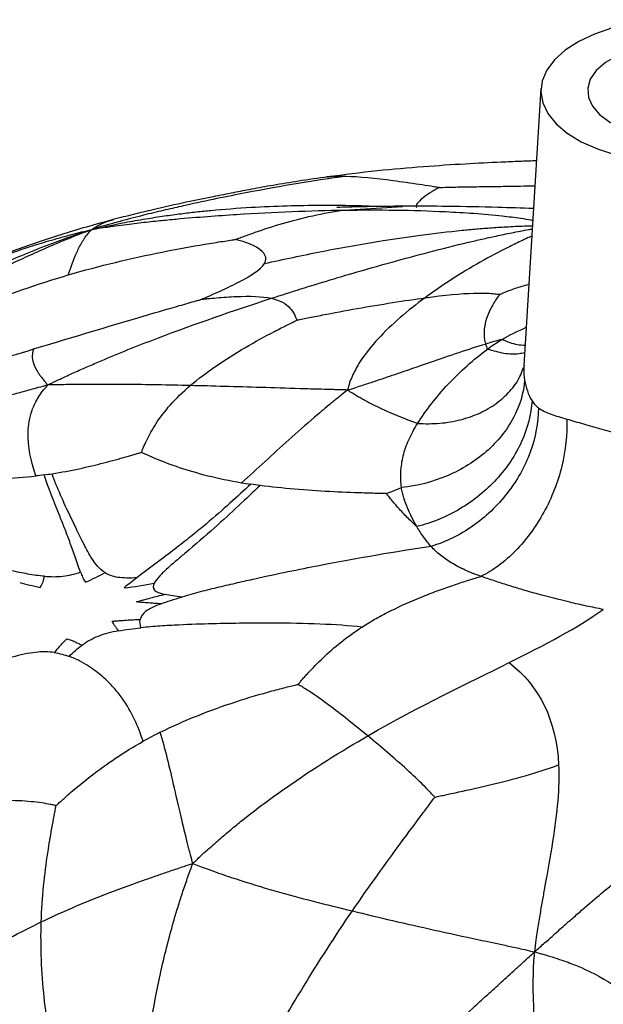
# Paper-space layout '_Trimetrico' of a CAD drawing. Units: millimetres. Extents: x -260 to 262, y -134 to 806.
# Drawn here: x -71 to -8, y 228 to 333 of the extents above; entities that cross this region are included whole.
import ezdxf

# ---------------------------------------------------------------- set-up
doc = ezdxf.new("R2010")
doc.units = ezdxf.units.MM

psp = doc.layouts.new('_Trimetrico')

# ---------------------------------------------------------------- linework, layer by layer
at = {"color": 7, "linetype": 'Continuous', "lineweight": 25}
for p, q in [((-14.99, 325.97), (-16.8, 296.39)), ((-37.81, 316.51), (-37.73, 316.53)), ((-16.91, 296), (-16.84, 296.17))]:
    psp.add_line(p, q, dxfattribs=at)
at = {"color": 8, "linetype": 'Continuous', "lineweight": 25}
psp.add_line((-35.99, 312.99), (-29.77, 313.37), dxfattribs=at)
at = {"color": 7, "linetype": 'Continuous', "lineweight": 25, "flags": 128}
for points in [[(-2.5, 333.34), (-3.04, 333.29), (-5.25, 332.96), (-7.33, 332.46), (-9.24, 331.81), (-10.94, 331.01), (-12.38, 330.09), (-13.52, 329.06), (-14.36, 327.96), (-14.85, 326.81), (-15, 325.63), (-14.79, 324.45), (-14.24, 323.3), (-13.36, 322.21), (-12.16, 321.2), (-10.68, 320.3), (-8.94, 319.52), (-7, 318.89)], [(-2.5, 330.71), (-3.63, 330.52), (-5.33, 330.08), (-6.83, 329.48), (-8.09, 328.75), (-9.06, 327.91), (-9.7, 326.99), (-9.98, 326.02), (-9.91, 325.04), (-9.48, 324.09), (-8.71, 323.19), (-7.62, 322.39), (-6.26, 321.71), (-4.67, 321.17)]]:
    psp.add_lwpolyline(points, dxfattribs=at)
at = {"color": 7, "linetype": 'Continuous', "lineweight": 25}
for points, knots in [([(-15.46, 318.25), (-15.53, 318.25), (-16.12, 318.23), (-17.36, 318.18), (-19.83, 318.08), (-23.25, 317.91), (-27.65, 317.62), (-32.56, 317.2), (-36.04, 316.76), (-37.85, 316.53)], [0, 0, 0, 0, 0.008136, 0.079456, 0.169616, 0.342577, 0.544018, 0.763714, 1, 1, 1, 1]), ([(-35.82, 316.61), (-39.13, 316.16), (-42.6, 315.58), (-47.53, 314.63), (-48.55, 314.43), (-50.68, 313.99), (-51.81, 313.75), (-53.6, 313.35), (-54.21, 313.21), (-55.51, 312.91), (-56.2, 312.75), (-57.64, 312.39), (-58.49, 312.18), (-59.74, 311.85), (-60.16, 311.73), (-61.42, 311.39), (-62.27, 311.16), (-63, 310.91)], [0, 0, 0, 0, 0.5, 0.5, 0.625, 0.625, 0.75, 0.75, 0.8125, 0.8125, 0.875, 0.875, 0.9375, 0.9375, 0.96875, 0.96875, 1, 1, 1, 1]), ([(-37.77, 316.54), (-38.81, 316.39), (-40.74, 316.11), (-43.47, 315.66), (-45.8, 315.24), (-47.93, 314.83), (-50.23, 314.38), (-53.07, 313.79), (-55.89, 313.16), (-58.52, 312.53), (-59.99, 312.16), (-60.73, 311.97)], [0, 0, 0, 0, 0.140506, 0.262946, 0.366557, 0.45201, 0.551378, 0.678194, 0.831488, 0.915172, 1, 1, 1, 1]), ([(-35.82, 316.61), (-34.46, 316.58), (-32.67, 316.4), (-29.85, 316.03), (-28.89, 315.9), (-27.55, 315.69), (-27.13, 315.63), (-26.55, 315.53), (-26.38, 315.5), (-26.13, 315.46), (-26.05, 315.45), (-25.93, 315.43), (-25.89, 315.42), (-25.84, 315.41)], [0, 0, 0, 0, 0.5, 0.5, 0.75, 0.75, 0.875, 0.875, 0.9375, 0.9375, 0.96875, 0.96875, 1, 1, 1, 1]), ([(-25.84, 315.41), (-25.86, 315.4), (-25.87, 315.39), (-25.92, 315.36), (-25.95, 315.35), (-26.04, 315.3), (-26.11, 315.26), (-26.33, 315.13), (-26.49, 315.04), (-26.97, 314.74), (-27.3, 314.52), (-28.12, 313.88), (-28.45, 313.48), (-28.27, 313.26)], [0, 0, 0, 0, 0.03125, 0.03125, 0.0625, 0.0625, 0.125, 0.125, 0.25, 0.25, 0.5, 0.5, 1, 1, 1, 1]), ([(-63, 310.91), (-62.38, 311.04), (-61.67, 311.13), (-60.59, 311.28), (-60.22, 311.34), (-59.1, 311.49), (-58.34, 311.58), (-57.01, 311.73), (-56.37, 311.8), (-55.14, 311.92), (-54.55, 311.98), (-52.82, 312.14), (-51.71, 312.23), (-49.57, 312.39), (-48.53, 312.46), (-43.44, 312.78), (-39.67, 312.94), (-35.99, 312.99)], [0, 0, 0, 0, 0.03125, 0.03125, 0.0625, 0.0625, 0.125, 0.125, 0.1875, 0.1875, 0.25, 0.25, 0.375, 0.375, 0.5, 0.5, 1, 1, 1, 1]), ([(-47.62, 309.85), (-47.57, 309.87), (-47.53, 309.88), (-47.41, 309.93), (-47.34, 309.96), (-47.1, 310.04), (-46.94, 310.11), (-46.38, 310.31), (-45.96, 310.46), (-44.63, 310.93), (-43.64, 311.25), (-40.52, 312.16), (-38.27, 312.68), (-35.99, 312.99)], [0, 0, 0, 0, 0.03125, 0.03125, 0.0625, 0.0625, 0.125, 0.125, 0.25, 0.25, 0.5, 0.5, 1, 1, 1, 1]), ([(-29.84, 313.4), (-30.89, 313.39), (-32.79, 313.37), (-35.05, 313.32), (-36.28, 313.29), (-36.78, 313.27), (-36.8, 313.27), (-36.81, 313.27)], [0, 0, 0, 0, 0.370077, 0.661769, 0.873498, 0.951447, 1, 1, 1, 1]), ([(-15.78, 313.15), (-17.05, 313.19), (-20.18, 313.3), (-24.87, 313.4), (-28.2, 313.4), (-29.83, 313.4)], [0, 0, 0, 0, 0.260381, 0.638443, 1, 1, 1, 1]), ([(-60.71, 311.97), (-61.66, 311.71), (-63.6, 311.18), (-66.41, 310.31), (-68.95, 309.47), (-72.15, 308.36), (-75.77, 307.01), (-78.46, 305.89), (-79.78, 305.34)], [0, 0, 0, 0, 0.119894, 0.243377, 0.373517, 0.5041, 0.757804, 1, 1, 1, 1]), ([(-94.37, 295.22), (-90.69, 297.54), (-86.91, 299.88), (-81.38, 302.92), (-80.24, 303.53), (-77.8, 304.78), (-76.51, 305.42), (-74.42, 306.41), (-73.7, 306.74), (-72.17, 307.43), (-71.35, 307.78), (-69.61, 308.51), (-68.59, 308.92), (-67.05, 309.51), (-66.53, 309.69), (-64.98, 310.27), (-63.93, 310.65), (-63, 310.91)], [0, 0, 0, 0, 0.5, 0.5, 0.625, 0.625, 0.75, 0.75, 0.8125, 0.8125, 0.875, 0.875, 0.9375, 0.9375, 0.96875, 0.96875, 1, 1, 1, 1]), ([(-88.79, 297.73), (-85.91, 299.58), (-82.79, 301.44), (-78.17, 303.94), (-77.21, 304.45), (-75.17, 305.5), (-74.09, 306.05), (-72.35, 306.89), (-71.75, 307.18), (-70.47, 307.78), (-69.79, 308.09), (-68.36, 308.73), (-67.53, 309.1), (-66.27, 309.63), (-65.84, 309.8), (-64.59, 310.31), (-63.75, 310.66), (-63, 310.91)], [0, 0, 0, 0, 0.5, 0.5, 0.625, 0.625, 0.75, 0.75, 0.8125, 0.8125, 0.875, 0.875, 0.9375, 0.9375, 0.96875, 0.96875, 1, 1, 1, 1]), ([(-65.52, 306.05), (-65.26, 306.85), (-64.97, 307.62), (-64.55, 308.57), (-64.46, 308.76), (-64.27, 309.14), (-64.17, 309.33), (-64.01, 309.62), (-63.95, 309.71), (-63.82, 309.91), (-63.76, 310.01), (-63.61, 310.21), (-63.52, 310.33), (-63.39, 310.49), (-63.34, 310.54), (-63.19, 310.71), (-63.09, 310.83), (-63, 310.91)], [0, 0, 0, 0, 0.5, 0.5, 0.625, 0.625, 0.75, 0.75, 0.8125, 0.8125, 0.875, 0.875, 0.9375, 0.9375, 0.96875, 0.96875, 1, 1, 1, 1]), ([(-65.52, 306.05), (-62.18, 307.03), (-58.71, 307.85), (-53.86, 308.83), (-52.31, 309.11), (-50.22, 309.45), (-49.57, 309.56), (-48.69, 309.69), (-48.43, 309.73), (-48.06, 309.79), (-47.94, 309.8), (-47.76, 309.83), (-47.7, 309.84), (-47.62, 309.85)], [0, 0, 0, 0, 0.5, 0.5, 0.75, 0.75, 0.875, 0.875, 0.9375, 0.9375, 0.96875, 0.96875, 1, 1, 1, 1]), ([(-44.53, 307.28), (-44.16, 307.91), (-44.53, 308.48), (-45.59, 309.15), (-46.04, 309.34), (-46.7, 309.58), (-46.92, 309.65), (-47.23, 309.74), (-47.32, 309.77), (-47.46, 309.81), (-47.5, 309.82), (-47.56, 309.84), (-47.59, 309.84), (-47.62, 309.85)], [0, 0, 0, 0, 0.5, 0.5, 0.75, 0.75, 0.875, 0.875, 0.9375, 0.9375, 0.96875, 0.96875, 1, 1, 1, 1]), ([(-51.28, 303.45), (-51.24, 303.47), (-51.21, 303.48), (-51.11, 303.52), (-51.04, 303.55), (-50.85, 303.64), (-50.7, 303.7), (-50.24, 303.9), (-49.89, 304.06), (-48.83, 304.53), (-48.08, 304.88), (-46.02, 305.93), (-44.91, 306.64), (-44.53, 307.28)], [0, 0, 0, 0, 0.03125, 0.03125, 0.0625, 0.0625, 0.125, 0.125, 0.25, 0.25, 0.5, 0.5, 1, 1, 1, 1]), ([(-81.27, 299.99), (-81.21, 300.02), (-81.16, 300.04), (-81.02, 300.11), (-80.92, 300.16), (-80.64, 300.29), (-80.43, 300.39), (-79.74, 300.71), (-79.21, 300.96), (-77.52, 301.71), (-76.22, 302.27), (-72.04, 303.94), (-68.85, 305.07), (-65.52, 306.05)], [0, 0, 0, 0, 0.03125, 0.03125, 0.0625, 0.0625, 0.125, 0.125, 0.25, 0.25, 0.5, 0.5, 1, 1, 1, 1]), ([(-69.21, 298.14), (-65.99, 299.11), (-62.55, 300.15), (-57.67, 301.59), (-56.1, 302.06), (-53.97, 302.68), (-53.3, 302.87), (-52.4, 303.13), (-52.12, 303.21), (-51.74, 303.32), (-51.62, 303.35), (-51.43, 303.4), (-51.36, 303.42), (-51.28, 303.45)], [0, 0, 0, 0, 0.5, 0.5, 0.75, 0.75, 0.875, 0.875, 0.9375, 0.9375, 0.96875, 0.96875, 1, 1, 1, 1]), ([(-67.7, 294.29), (-67.4, 294.44), (-67.07, 294.59), (-66.5, 294.87), (-66.25, 294.99), (-65.51, 295.34), (-65, 295.57), (-64.04, 296), (-63.55, 296.21), (-62.59, 296.63), (-62.12, 296.83), (-59.73, 297.84), (-57.81, 298.6), (-51.96, 300.82), (-47.93, 302.22), (-43.8, 303.56)], [0, 0, 0, 0, 0.03125, 0.03125, 0.0625, 0.0625, 0.125, 0.125, 0.1875, 0.1875, 0.25, 0.25, 0.5, 0.5, 1, 1, 1, 1]), ([(-51.28, 303.45), (-51.25, 303.45), (-51.21, 303.45), (-51.12, 303.47), (-51.07, 303.47), (-50.88, 303.49), (-50.75, 303.51), (-50.32, 303.55), (-50, 303.58), (-48.99, 303.67), (-48.26, 303.72), (-46.12, 303.81), (-44.78, 303.77), (-43.8, 303.56)], [0, 0, 0, 0, 0.03125, 0.03125, 0.0625, 0.0625, 0.125, 0.125, 0.25, 0.25, 0.5, 0.5, 1, 1, 1, 1]), ([(-43.8, 303.56), (-42.82, 303.35), (-42.22, 302.97), (-41.61, 302.29), (-41.46, 302.05), (-41.27, 301.69), (-41.22, 301.58), (-41.14, 301.42), (-41.12, 301.37), (-41.09, 301.3), (-41.08, 301.28), (-41.07, 301.25), (-41.06, 301.24), (-41.06, 301.22)], [0, 0, 0, 0, 0.5, 0.5, 0.75, 0.75, 0.875, 0.875, 0.9375, 0.9375, 0.96875, 0.96875, 1, 1, 1, 1]), ([(-41.06, 301.22), (-40.99, 301.23), (-40.94, 301.25), (-40.79, 301.28), (-40.69, 301.3), (-40.38, 301.36), (-40.16, 301.41), (-39.43, 301.56), (-38.89, 301.66), (-37.17, 302), (-35.9, 302.24), (-32.08, 302.91), (-29.51, 303.32), (-27.37, 303.61)], [0, 0, 0, 0, 0.03125, 0.03125, 0.0625, 0.0625, 0.125, 0.125, 0.25, 0.25, 0.5, 0.5, 1, 1, 1, 1]), ([(-27.37, 303.61), (-29.2, 302.25), (-30.94, 300.8), (-33.11, 298.44), (-33.77, 297.62), (-34.47, 296.54), (-34.6, 296.32), (-34.85, 295.87), (-34.97, 295.63), (-35.19, 295.16), (-35.3, 294.91), (-35.44, 294.52), (-35.48, 294.39), (-35.57, 294.09), (-35.61, 293.92), (-35.65, 293.75)], [0, 0, 0, 0, 0.5, 0.5, 0.75, 0.75, 0.8125, 0.8125, 0.875, 0.875, 0.9375, 0.9375, 0.96875, 0.96875, 1, 1, 1, 1]), ([(-27.37, 303.61), (-25.23, 303.9), (-23.53, 304.07), (-21.53, 304.13), (-20.95, 304.12), (-20.23, 304.08), (-20.01, 304.06), (-19.73, 304.02), (-19.64, 304.01), (-19.53, 304), (-19.49, 303.99), (-19.43, 303.98), (-19.41, 303.98), (-19.39, 303.98)], [0, 0, 0, 0, 0.5, 0.5, 0.75, 0.75, 0.875, 0.875, 0.9375, 0.9375, 0.96875, 0.96875, 1, 1, 1, 1]), ([(-19.39, 303.98), (-19.4, 303.96), (-19.42, 303.94), (-19.45, 303.89), (-19.47, 303.86), (-19.55, 303.76), (-19.6, 303.69), (-19.76, 303.45), (-19.88, 303.27), (-20.23, 302.69), (-20.47, 302.24), (-21.04, 300.81), (-21.21, 299.72), (-20.9, 298.67)], [0, 0, 0, 0, 0.03125, 0.03125, 0.0625, 0.0625, 0.125, 0.125, 0.25, 0.25, 0.5, 0.5, 1, 1, 1, 1]), ([(-52.47, 294.23), (-50.83, 295.62), (-48.75, 297.02), (-45.55, 298.9), (-44.47, 299.49), (-42.98, 300.27), (-42.5, 300.51), (-41.86, 300.83), (-41.66, 300.93), (-41.39, 301.06), (-41.3, 301.1), (-41.16, 301.17), (-41.12, 301.19), (-41.06, 301.22)], [0, 0, 0, 0, 0.5, 0.5, 0.75, 0.75, 0.875, 0.875, 0.9375, 0.9375, 0.96875, 0.96875, 1, 1, 1, 1]), ([(-83.57, 293.73), (-83.52, 293.75), (-83.47, 293.76), (-83.35, 293.8), (-83.28, 293.83), (-83.03, 293.91), (-82.86, 293.96), (-82.27, 294.15), (-81.82, 294.3), (-80.34, 294.77), (-79.2, 295.12), (-75.42, 296.28), (-72.43, 297.17), (-69.21, 298.14)], [0, 0, 0, 0, 0.03125, 0.03125, 0.0625, 0.0625, 0.125, 0.125, 0.25, 0.25, 0.5, 0.5, 1, 1, 1, 1]), ([(-69.21, 298.14), (-69.4, 297.66), (-69.42, 297.19), (-69.13, 296.33), (-68.98, 296.02), (-68.7, 295.58), (-68.64, 295.48), (-68.5, 295.29), (-68.43, 295.19), (-68.26, 294.97), (-68.17, 294.86), (-68.02, 294.67), (-67.97, 294.61), (-67.85, 294.46), (-67.77, 294.37), (-67.7, 294.29)], [0, 0, 0, 0, 0.5, 0.5, 0.75, 0.75, 0.8125, 0.8125, 0.875, 0.875, 0.9375, 0.9375, 0.96875, 0.96875, 1, 1, 1, 1]), ([(-35.65, 293.75), (-35.36, 293.84), (-35.05, 293.94), (-34.51, 294.11), (-34.29, 294.19), (-33.63, 294.4), (-33.2, 294.54), (-32.41, 294.8), (-32.03, 294.93), (-31.3, 295.18), (-30.95, 295.3), (-29.24, 295.88), (-28.03, 296.3), (-24.63, 297.48), (-22.7, 298.14), (-20.9, 298.67)], [0, 0, 0, 0, 0.03125, 0.03125, 0.0625, 0.0625, 0.125, 0.125, 0.1875, 0.1875, 0.25, 0.25, 0.5, 0.5, 1, 1, 1, 1]), ([(-28.17, 290.17), (-27.72, 290.87), (-27.22, 291.58), (-26.13, 292.99), (-25.53, 293.7), (-24.25, 295.06), (-23.57, 295.72), (-22.17, 296.97), (-21.44, 297.57), (-20.69, 298.13)], [0, 0, 0, 0, 0.25, 0.25, 0.5, 0.5, 0.75, 0.75, 1, 1, 1, 1]), ([(-16.8, 296.39), (-16.81, 296.25), (-16.84, 296.01), (-16.85, 296), (-16.86, 295.99)], [0, 0, 0, 0, 0.587035, 1, 1, 1, 1]), ([(-16.72, 294.82), (-16.83, 293.43), (-17.24, 292.04), (-18.64, 289.44), (-19.62, 288.22), (-22.02, 286.13), (-23.44, 285.25), (-26.53, 283.93), (-28.2, 283.5), (-29.89, 283.32)], [0, 0, 0, 0, 0.25, 0.25, 0.5, 0.5, 0.75, 0.75, 1, 1, 1, 1]), ([(-16.72, 294.82), (-16.66, 294.43), (-16.56, 294.03), (-16.3, 293.28), (-16.14, 292.92), (-15.93, 292.61)], [0, 0, 0, 0, 0.5, 0.5, 1, 1, 1, 1]), ([(-67.7, 294.29), (-68.04, 294.2), (-68.4, 294.09), (-69.03, 293.92), (-69.29, 293.85), (-70.07, 293.64), (-70.58, 293.5), (-71.54, 293.24), (-72, 293.12), (-72.9, 292.88), (-73.33, 292.77), (-75.47, 292.21), (-77.03, 291.81), (-81.51, 290.68), (-84.2, 290.03), (-86.69, 289.42)], [0, 0, 0, 0, 0.03125, 0.03125, 0.0625, 0.0625, 0.125, 0.125, 0.1875, 0.1875, 0.25, 0.25, 0.5, 0.5, 1, 1, 1, 1]), ([(-68.98, 284.57), (-69.49, 286.17), (-69.85, 287.7), (-69.78, 290.01), (-69.66, 290.79), (-69.3, 291.79), (-69.22, 291.99), (-69.03, 292.4), (-68.92, 292.61), (-68.66, 293.04), (-68.52, 293.27), (-68.27, 293.61), (-68.18, 293.72), (-67.96, 293.99), (-67.82, 294.15), (-67.7, 294.29)], [0, 0, 0, 0, 0.5, 0.5, 0.75, 0.75, 0.8125, 0.8125, 0.875, 0.875, 0.9375, 0.9375, 0.96875, 0.96875, 1, 1, 1, 1]), ([(-52.47, 294.23), (-54.84, 294.29), (-57.08, 294.33), (-60.61, 294.36), (-61.82, 294.36), (-63.44, 294.35), (-63.77, 294.35), (-64.45, 294.35), (-64.8, 294.34), (-65.52, 294.33), (-65.91, 294.33), (-66.5, 294.31), (-66.7, 294.31), (-67.17, 294.3), (-67.44, 294.3), (-67.7, 294.29)], [0, 0, 0, 0, 0.5, 0.5, 0.75, 0.75, 0.8125, 0.8125, 0.875, 0.875, 0.9375, 0.9375, 0.96875, 0.96875, 1, 1, 1, 1]), ([(-57.67, 287.1), (-57.66, 287.13), (-57.65, 287.16), (-57.62, 287.23), (-57.6, 287.28), (-57.55, 287.42), (-57.5, 287.52), (-57.36, 287.87), (-57.25, 288.12), (-56.86, 288.94), (-56.53, 289.54), (-55.28, 291.45), (-54.1, 292.84), (-52.47, 294.23)], [0, 0, 0, 0, 0.03125, 0.03125, 0.0625, 0.0625, 0.125, 0.125, 0.25, 0.25, 0.5, 0.5, 1, 1, 1, 1]), ([(-35.65, 293.75), (-35.93, 293.76), (-36.22, 293.77), (-36.73, 293.78), (-36.95, 293.79), (-37.6, 293.8), (-38.02, 293.82), (-38.82, 293.84), (-39.22, 293.85), (-39.98, 293.87), (-40.35, 293.88), (-42.19, 293.94), (-43.57, 293.98), (-47.59, 294.1), (-50.09, 294.17), (-52.47, 294.23)], [0, 0, 0, 0, 0.03125, 0.03125, 0.0625, 0.0625, 0.125, 0.125, 0.1875, 0.1875, 0.25, 0.25, 0.5, 0.5, 1, 1, 1, 1]), ([(-35.65, 293.75), (-35.85, 293.59), (-36.07, 293.42), (-36.43, 293.13), (-36.59, 293), (-37.05, 292.63), (-37.35, 292.39), (-37.9, 291.93), (-38.17, 291.7), (-38.68, 291.27), (-38.93, 291.06), (-40.16, 290), (-41.06, 289.21), (-43.66, 286.87), (-45.29, 285.38), (-46.98, 283.84)], [0, 0, 0, 0, 0.03125, 0.03125, 0.0625, 0.0625, 0.125, 0.125, 0.1875, 0.1875, 0.25, 0.25, 0.5, 0.5, 1, 1, 1, 1]), ([(-28.17, 290.17), (-29.52, 290.66), (-30.8, 291.17), (-32.62, 292.02), (-33.22, 292.31), (-33.95, 292.71), (-34.1, 292.79), (-34.39, 292.96), (-34.54, 293.04), (-34.83, 293.22), (-34.98, 293.31), (-35.3, 293.51), (-35.48, 293.64), (-35.65, 293.75)], [0, 0, 0, 0, 0.5, 0.5, 0.75, 0.75, 0.8125, 0.8125, 0.875, 0.875, 0.9375, 0.9375, 1, 1, 1, 1]), ([(-15.93, 292.61), (-16.02, 291.16), (-16.4, 289.67), (-17.7, 286.81), (-18.61, 285.44), (-20.86, 282.99), (-22.18, 281.91), (-25.09, 280.19), (-26.66, 279.55), (-28.25, 279.16)], [0, 0, 0, 0, 0.25, 0.25, 0.5, 0.5, 0.75, 0.75, 1, 1, 1, 1]), ([(-15.24, 291.84), (-15.25, 290.29), (-15.56, 288.68), (-16.7, 285.57), (-17.54, 284.07), (-19.64, 281.37), (-20.9, 280.17), (-23.68, 278.23), (-25.19, 277.5), (-26.73, 277.04)], [0, 0, 0, 0, 0.25, 0.25, 0.5, 0.5, 0.75, 0.75, 1, 1, 1, 1]), ([(-15.93, 292.61), (-15.83, 292.45), (-15.73, 292.31), (-15.49, 292.05), (-15.37, 291.94), (-15.24, 291.84)], [0, 0, 0, 0, 0.5, 0.5, 1, 1, 1, 1]), ([(-15.24, 291.84), (-15.04, 291.7), (-14.83, 291.57), (-14.38, 291.36), (-14.15, 291.26), (-13.39, 290.99), (-12.83, 290.83), (-12.21, 290.65)], [0, 0, 0, 0, 0.25, 0.25, 0.5, 0.5, 1, 1, 1, 1]), ([(-12.21, 290.65), (-12.15, 289.04), (-12.33, 287.32), (-13.17, 283.91), (-13.83, 282.23), (-15.51, 279.14), (-16.54, 277.73), (-18.84, 275.39), (-20.1, 274.46), (-21.38, 273.83)], [0, 0, 0, 0, 0.25, 0.25, 0.5, 0.5, 0.75, 0.75, 1, 1, 1, 1]), ([(-12.21, 290.65), (-11.66, 290.49), (-11.07, 290.31), (-9.82, 289.95), (-9.16, 289.76), (-7.77, 289.37), (-7.05, 289.18), (-5.57, 288.79), (-4.81, 288.6), (-4.04, 288.41)], [0, 0, 0, 0, 0.25, 0.25, 0.5, 0.5, 0.75, 0.75, 1, 1, 1, 1]), ([(-29.89, 283.32), (-29.93, 283.6), (-29.95, 283.88), (-29.97, 284.44), (-29.97, 284.73), (-29.92, 285.57), (-29.84, 286.15), (-29.56, 287.29), (-29.36, 287.86), (-28.98, 288.72), (-28.83, 289.01), (-28.52, 289.59), (-28.35, 289.88), (-28.17, 290.17)], [0, 0, 0, 0, 0.125, 0.125, 0.25, 0.25, 0.5, 0.5, 0.75, 0.75, 0.875, 0.875, 1, 1, 1, 1]), ([(-67.24, 284.81), (-66.24, 284.96), (-65.28, 285.14), (-63.43, 285.54), (-62.54, 285.75), (-60.86, 286.19), (-60.06, 286.41), (-59.17, 286.66), (-59, 286.71), (-58.67, 286.81), (-58.51, 286.85), (-58.22, 286.94), (-58.08, 286.98), (-57.89, 287.04), (-57.84, 287.05), (-57.75, 287.08), (-57.71, 287.09), (-57.67, 287.1)], [0, 0, 0, 0, 0.25, 0.25, 0.5, 0.5, 0.75, 0.75, 0.8125, 0.8125, 0.875, 0.875, 0.9375, 0.9375, 0.96875, 0.96875, 1, 1, 1, 1]), ([(-57.67, 287.1), (-57.63, 287.09), (-57.6, 287.07), (-57.52, 287.03), (-57.47, 287.01), (-57.29, 286.93), (-57.17, 286.87), (-56.76, 286.69), (-56.44, 286.55), (-55.39, 286.11), (-54.57, 285.79), (-51.81, 284.87), (-49.56, 284.28), (-46.98, 283.84)], [0, 0, 0, 0, 0.03125, 0.03125, 0.0625, 0.0625, 0.125, 0.125, 0.25, 0.25, 0.5, 0.5, 1, 1, 1, 1]), ([(-82.23, 284.16), (-82.17, 284.16), (-82.12, 284.15), (-81.99, 284.15), (-81.9, 284.15), (-81.63, 284.14), (-81.43, 284.14), (-80.78, 284.13), (-80.29, 284.12), (-78.72, 284.11), (-77.55, 284.1), (-73.93, 284.16), (-71.36, 284.29), (-68.98, 284.57)], [0, 0, 0, 0, 0.03125, 0.03125, 0.0625, 0.0625, 0.125, 0.125, 0.25, 0.25, 0.5, 0.5, 1, 1, 1, 1]), ([(-64.2, 274.28), (-64.31, 274.59), (-64.43, 274.89), (-64.63, 275.47), (-64.72, 275.75), (-65, 276.56), (-65.18, 277.06), (-65.53, 278.03), (-65.71, 278.48), (-66.05, 279.36), (-66.22, 279.78), (-67.04, 281.84), (-67.64, 283.28), (-68.1, 284.68)], [0, 0, 0, 0, 0.0625, 0.0625, 0.125, 0.125, 0.25, 0.25, 0.375, 0.375, 0.5, 0.5, 1, 1, 1, 1]), ([(-61.57, 274.23), (-61.9, 274.43), (-62.15, 274.68), (-62.6, 275.18), (-62.79, 275.44), (-63.13, 275.96), (-63.27, 276.23), (-63.55, 276.75), (-63.69, 277), (-64.34, 278.25), (-64.78, 279.18), (-66.02, 281.79), (-66.73, 283.32), (-67.24, 284.81)], [0, 0, 0, 0, 0.0625, 0.0625, 0.125, 0.125, 0.1875, 0.1875, 0.25, 0.25, 0.5, 0.5, 1, 1, 1, 1]), ([(-45.99, 283.69), (-47.45, 282.35), (-48.93, 280.99), (-51.24, 279.04), (-51.73, 278.64), (-52.76, 277.81), (-53.31, 277.37), (-54.5, 276.45), (-55.14, 275.96), (-56.2, 275.17), (-56.57, 274.9), (-57.33, 274.32), (-57.73, 274.03), (-58.15, 273.71)], [0, 0, 0, 0, 0.5, 0.5, 0.625, 0.625, 0.75, 0.75, 0.875, 0.875, 0.9375, 0.9375, 1, 1, 1, 1]), ([(-44.98, 283.55), (-46.5, 282.13), (-48.03, 280.67), (-50.86, 278.16), (-51.9, 277.27), (-53.35, 276.03), (-53.65, 275.77), (-54.27, 275.25), (-54.58, 274.98), (-55.18, 274.44), (-55.46, 274.16), (-55.98, 273.61), (-56.21, 273.34), (-56.33, 273.09)], [0, 0, 0, 0, 0.5, 0.5, 0.75, 0.75, 0.8125, 0.8125, 0.875, 0.875, 0.9375, 0.9375, 1, 1, 1, 1]), ([(-31.49, 282.68), (-31.55, 282.68), (-31.61, 282.68), (-31.75, 282.69), (-31.84, 282.69), (-32.03, 282.69), (-32.13, 282.7), (-32.34, 282.7), (-32.45, 282.7), (-32.79, 282.71), (-33.04, 282.72), (-33.54, 282.73), (-33.8, 282.74), (-35.16, 282.78), (-36.35, 282.83), (-38.81, 282.96), (-40.07, 283.04), (-42.56, 283.26), (-43.79, 283.39), (-44.98, 283.55)], [0, 0, 0, 0, 0.03125, 0.03125, 0.0625, 0.0625, 0.09375, 0.09375, 0.125, 0.125, 0.1875, 0.1875, 0.25, 0.25, 0.5, 0.5, 0.75, 0.75, 1, 1, 1, 1]), ([(-31.49, 282.68), (-31.45, 282.7), (-31.41, 282.71), (-31.33, 282.75), (-31.27, 282.77), (-31.16, 282.81), (-31.09, 282.84), (-30.96, 282.89), (-30.89, 282.92), (-30.54, 283.06), (-30.22, 283.19), (-29.89, 283.32)], [0, 0, 0, 0, 0.125, 0.125, 0.25, 0.25, 0.375, 0.375, 0.5, 0.5, 1, 1, 1, 1]), ([(-28.25, 279.16), (-28.62, 279.79), (-28.96, 280.47), (-29.39, 281.52), (-29.53, 281.87), (-29.7, 282.41), (-29.75, 282.59), (-29.83, 282.96), (-29.87, 283.14), (-29.89, 283.32)], [0, 0, 0, 0, 0.5, 0.5, 0.75, 0.75, 0.875, 0.875, 1, 1, 1, 1]), ([(-28.25, 279.16), (-28.61, 279.49), (-28.95, 279.81), (-29.6, 280.47), (-29.91, 280.8), (-30.33, 281.28), (-30.47, 281.43), (-30.73, 281.74), (-30.85, 281.88), (-31.08, 282.16), (-31.18, 282.29), (-31.3, 282.44), (-31.32, 282.46), (-31.36, 282.52), (-31.38, 282.54), (-31.42, 282.59), (-31.44, 282.61), (-31.46, 282.65), (-31.48, 282.66), (-31.49, 282.68)], [0, 0, 0, 0, 0.25, 0.25, 0.5, 0.5, 0.625, 0.625, 0.75, 0.75, 0.875, 0.875, 0.90625, 0.90625, 0.9375, 0.9375, 0.96875, 0.96875, 1, 1, 1, 1]), ([(-68.04, 273.84), (-68.64, 273.89), (-69.25, 273.98), (-70.43, 274.19), (-71.01, 274.31), (-72.13, 274.56), (-72.68, 274.69), (-73.75, 274.95), (-74.27, 275.08), (-76.81, 275.73), (-78.64, 276.22), (-83.78, 277.65), (-86.74, 278.53), (-89.43, 279.42)], [0, 0, 0, 0, 0.0625, 0.0625, 0.125, 0.125, 0.1875, 0.1875, 0.25, 0.25, 0.5, 0.5, 1, 1, 1, 1]), ([(-26.73, 277.04), (-26.88, 277.2), (-27.01, 277.36), (-27.27, 277.69), (-27.4, 277.87), (-27.78, 278.4), (-28.02, 278.77), (-28.25, 279.16)], [0, 0, 0, 0, 0.25, 0.25, 0.5, 0.5, 1, 1, 1, 1]), ([(-26.73, 277.04), (-30.49, 276.46), (-34.37, 275.8), (-40.86, 274.55), (-43.13, 274.09), (-46.19, 273.41), (-46.81, 273.27), (-48.08, 272.98), (-48.73, 272.83), (-50.06, 272.51), (-50.73, 272.34), (-52.06, 272), (-52.73, 271.81), (-53.38, 271.62)], [0, 0, 0, 0, 0.5, 0.5, 0.75, 0.75, 0.8125, 0.8125, 0.875, 0.875, 0.9375, 0.9375, 1, 1, 1, 1]), ([(-21.38, 273.83), (-21.69, 273.94), (-21.99, 274.04), (-22.55, 274.27), (-22.82, 274.38), (-23.6, 274.74), (-24.07, 274.99), (-24.95, 275.52), (-25.35, 275.8), (-26.09, 276.39), (-26.42, 276.7), (-26.73, 277.04)], [0, 0, 0, 0, 0.125, 0.125, 0.25, 0.25, 0.5, 0.5, 0.75, 0.75, 1, 1, 1, 1]), ([(-68.04, 273.84), (-67.39, 273.79), (-66.74, 273.78), (-65.45, 273.93), (-64.81, 274.08), (-64.2, 274.28)], [0, 0, 0, 0, 0.5, 0.5, 1, 1, 1, 1]), ([(-61.57, 274.23), (-61.22, 274.02), (-60.79, 273.85), (-59.64, 273.67), (-58.93, 273.67), (-58.15, 273.71)], [0, 0, 0, 0, 0.5, 0.5, 1, 1, 1, 1]), ([(-34.1, 268.42), (-33.63, 268.72), (-33.13, 269.03), (-32.09, 269.61), (-31.55, 269.9), (-29.89, 270.72), (-28.74, 271.23), (-27.01, 271.93), (-26.43, 272.15), (-25.3, 272.56), (-24.74, 272.75), (-23.67, 273.12), (-23.16, 273.28), (-22.2, 273.59), (-21.75, 273.72), (-21.38, 273.83)], [0, 0, 0, 0, 0.125, 0.125, 0.25, 0.25, 0.5, 0.5, 0.625, 0.625, 0.75, 0.75, 0.875, 0.875, 1, 1, 1, 1]), ([(-8.31, 270.3), (-8.92, 270.41), (-9.52, 270.54), (-10.72, 270.79), (-11.31, 270.92), (-13.06, 271.34), (-14.19, 271.63), (-15.83, 272.08), (-16.38, 272.24), (-17.43, 272.55), (-17.95, 272.71), (-18.97, 273.03), (-19.47, 273.19), (-20.44, 273.51), (-20.92, 273.67), (-21.38, 273.83)], [0, 0, 0, 0, 0.125, 0.125, 0.25, 0.25, 0.5, 0.5, 0.625, 0.625, 0.75, 0.75, 0.875, 0.875, 1, 1, 1, 1]), ([(-56.33, 273.09), (-56.46, 272.82), (-56.48, 272.57), (-56.1, 272.17), (-55.69, 272.03), (-55.17, 271.91)], [0, 0, 0, 0, 0.5, 0.5, 1, 1, 1, 1]), ([(-58.22, 271.11), (-58.1, 271.14), (-57.85, 271.22), (-57.34, 271.36), (-56.7, 271.53), (-55.94, 271.73), (-55.43, 271.85), (-55.18, 271.92)], [0, 0, 0, 0, 0.121237, 0.248242, 0.499707, 0.751337, 1, 1, 1, 1]), ([(-55.6, 270.9), (-55.84, 270.91), (-56.28, 270.94), (-56.83, 270.98), (-57.25, 271.01), (-57.59, 271.04), (-57.91, 271.07), (-58.12, 271.1), (-58.22, 271.11)], [0, 0, 0, 0, 0.266298, 0.499665, 0.626343, 0.751385, 0.881119, 1, 1, 1, 1]), ([(-55.6, 270.9), (-56.26, 270.64), (-56.83, 270.38), (-57.57, 269.82), (-57.74, 269.53), (-57.81, 269.23)], [0, 0, 0, 0, 0.5, 0.5, 1, 1, 1, 1]), ([(-60.8, 269.04), (-60.68, 269.05), (-60.42, 269.07), (-59.91, 269.11), (-59.28, 269.16), (-58.54, 269.2), (-58.05, 269.22), (-57.81, 269.23)], [0, 0, 0, 0, 0.125259, 0.254828, 0.507649, 0.756672, 1, 1, 1, 1]), ([(-60.13, 268), (-60.2, 268.09), (-60.29, 268.22), (-60.42, 268.38), (-60.54, 268.56), (-60.68, 268.77), (-60.76, 268.95), (-60.8, 269.04)], [0, 0, 0, 0, 0.248036, 0.379872, 0.499708, 0.765466, 1, 1, 1, 1]), ([(-34.1, 268.42), (-36.9, 268.7), (-40.05, 268.82), (-44.79, 268.84), (-45.78, 268.83), (-47.85, 268.81), (-48.93, 268.79), (-51.22, 268.73), (-52.43, 268.69), (-54.36, 268.6), (-55.02, 268.56), (-56.37, 268.47), (-57.06, 268.42), (-57.75, 268.34)], [0, 0, 0, 0, 0.5, 0.5, 0.625, 0.625, 0.75, 0.75, 0.875, 0.875, 0.9375, 0.9375, 1, 1, 1, 1]), ([(-40.94, 262.29), (-40.92, 262.32), (-40.89, 262.34), (-40.83, 262.41), (-40.8, 262.45), (-40.68, 262.59), (-40.59, 262.7), (-40.4, 262.91), (-40.29, 263.03), (-40.08, 263.27), (-39.97, 263.39), (-39.38, 264.03), (-38.85, 264.58), (-37.68, 265.69), (-37.04, 266.25), (-35.66, 267.35), (-34.91, 267.89), (-34.1, 268.42)], [0, 0, 0, 0, 0.03125, 0.03125, 0.0625, 0.0625, 0.125, 0.125, 0.1875, 0.1875, 0.25, 0.25, 0.5, 0.5, 0.75, 0.75, 1, 1, 1, 1]), ([(-60.13, 268.01), (-60.91, 267.87), (-61.65, 267.68), (-62.96, 267.16), (-63.52, 266.83), (-64.04, 266.46)], [0, 0, 0, 0, 0.5, 0.5, 1, 1, 1, 1]), ([(-67, 265.67), (-66.9, 265.79), (-66.75, 265.98), (-66.54, 266.23), (-66.31, 266.49), (-66.03, 266.81), (-65.77, 267.05), (-65.65, 267.17)], [0, 0, 0, 0, 0.244668, 0.373518, 0.49364, 0.757746, 1, 1, 1, 1]), ([(-65.65, 267.17), (-65.58, 267.15), (-65.43, 267.1), (-65.21, 267.02), (-64.99, 266.93), (-64.79, 266.84), (-64.58, 266.74), (-64.4, 266.65), (-64.21, 266.55), (-64.09, 266.48), (-64.03, 266.45)], [0, 0, 0, 0, 0.124657, 0.252497, 0.383578, 0.517959, 0.638013, 0.763552, 0.87728, 1, 1, 1, 1]), ([(-67.01, 265.69), (-67.6, 265.77), (-68.26, 265.79), (-69.77, 265.63), (-70.62, 265.43), (-71.52, 265.18)], [0, 0, 0, 0, 0.5, 0.5, 1, 1, 1, 1]), ([(-57.51, 256.2), (-58.03, 257.81), (-58.67, 259.31), (-60.03, 261.2), (-60.33, 261.58), (-61.01, 262.34), (-61.39, 262.72), (-62.26, 263.49), (-62.77, 263.86), (-63.64, 264.43), (-63.95, 264.62), (-64.64, 264.97), (-65.01, 265.13), (-65.42, 265.28)], [0, 0, 0, 0, 0.5, 0.5, 0.625, 0.625, 0.75, 0.75, 0.875, 0.875, 0.9375, 0.9375, 1, 1, 1, 1]), ([(-55.67, 257.17), (-53.15, 258.43), (-50.31, 259.54), (-46.24, 260.87), (-44.92, 261.26), (-43.14, 261.74), (-42.59, 261.88), (-41.85, 262.07), (-41.62, 262.12), (-41.31, 262.2), (-41.22, 262.22), (-41.06, 262.26), (-41.01, 262.27), (-40.94, 262.29)], [0, 0, 0, 0, 0.5, 0.5, 0.75, 0.75, 0.875, 0.875, 0.9375, 0.9375, 0.96875, 0.96875, 1, 1, 1, 1]), ([(-33.5, 256.78), (-34.93, 257.96), (-36.33, 259.09), (-38.31, 260.56), (-38.94, 261.01), (-39.82, 261.6), (-40.1, 261.77), (-40.47, 262.01), (-40.59, 262.08), (-40.75, 262.17), (-40.8, 262.2), (-40.88, 262.25), (-40.91, 262.27), (-40.94, 262.29)], [0, 0, 0, 0, 0.5, 0.5, 0.75, 0.75, 0.875, 0.875, 0.9375, 0.9375, 0.96875, 0.96875, 1, 1, 1, 1]), ([(-52.2, 243.14), (-52.26, 243.4), (-52.34, 243.67), (-52.46, 244.15), (-52.52, 244.35), (-52.67, 244.94), (-52.77, 245.32), (-52.94, 246.03), (-53.03, 246.38), (-53.19, 247.05), (-53.27, 247.37), (-53.64, 248.95), (-53.9, 250.09), (-54.65, 253.37), (-55.12, 255.31), (-55.67, 257.17)], [0, 0, 0, 0, 0.03125, 0.03125, 0.0625, 0.0625, 0.125, 0.125, 0.1875, 0.1875, 0.25, 0.25, 0.5, 0.5, 1, 1, 1, 1]), ([(-66.81, 249.32), (-66.78, 249.36), (-66.74, 249.39), (-66.66, 249.46), (-66.61, 249.51), (-66.44, 249.67), (-66.31, 249.78), (-66.04, 250.03), (-65.89, 250.16), (-65.59, 250.43), (-65.43, 250.57), (-64.6, 251.28), (-63.85, 251.9), (-62.24, 253.15), (-61.37, 253.78), (-59.53, 255.01), (-58.55, 255.62), (-57.51, 256.2)], [0, 0, 0, 0, 0.03125, 0.03125, 0.0625, 0.0625, 0.125, 0.125, 0.1875, 0.1875, 0.25, 0.25, 0.5, 0.5, 0.75, 0.75, 1, 1, 1, 1]), ([(-52.2, 243.14), (-51.92, 243.4), (-51.63, 243.68), (-51.11, 244.17), (-50.89, 244.37), (-50.23, 244.96), (-49.79, 245.35), (-48.95, 246.07), (-48.54, 246.42), (-47.73, 247.09), (-47.33, 247.42), (-45.34, 249), (-43.8, 250.14), (-39.25, 253.33), (-36.31, 255.16), (-33.5, 256.78)], [0, 0, 0, 0, 0.03125, 0.03125, 0.0625, 0.0625, 0.125, 0.125, 0.1875, 0.1875, 0.25, 0.25, 0.5, 0.5, 1, 1, 1, 1]), ([(-26.32, 250.23), (-26.35, 250.26), (-26.38, 250.28), (-26.44, 250.36), (-26.48, 250.4), (-26.62, 250.55), (-26.72, 250.65), (-27.04, 250.99), (-27.29, 251.25), (-28.09, 252.04), (-28.69, 252.62), (-30.63, 254.38), (-32.07, 255.6), (-33.5, 256.78)], [0, 0, 0, 0, 0.03125, 0.03125, 0.0625, 0.0625, 0.125, 0.125, 0.25, 0.25, 0.5, 0.5, 1, 1, 1, 1]), ([(-26.32, 250.23), (-26.26, 250.24), (-26.21, 250.25), (-26.07, 250.28), (-25.98, 250.3), (-25.69, 250.37), (-25.48, 250.41), (-24.79, 250.56), (-24.29, 250.67), (-22.68, 251.02), (-21.49, 251.29), (-17.89, 252.15), (-15.39, 252.82), (-13.09, 253.67)], [0, 0, 0, 0, 0.03125, 0.03125, 0.0625, 0.0625, 0.125, 0.125, 0.25, 0.25, 0.5, 0.5, 1, 1, 1, 1]), ([(-13.09, 253.67), (-12.97, 251.26), (-13.25, 248.57), (-13.98, 243.94), (-14.28, 242.31), (-14.68, 240.04), (-14.76, 239.58), (-14.93, 238.61), (-15.02, 238.11), (-15.19, 237.07), (-15.28, 236.5), (-15.41, 235.63), (-15.46, 235.33), (-15.56, 234.58), (-15.61, 234.11), (-15.66, 233.68)], [0, 0, 0, 0, 0.5, 0.5, 0.75, 0.75, 0.8125, 0.8125, 0.875, 0.875, 0.9375, 0.9375, 0.96875, 0.96875, 1, 1, 1, 1]), ([(-66.81, 249.32), (-66.85, 249.33), (-66.88, 249.34), (-66.96, 249.36), (-67.01, 249.37), (-67.17, 249.41), (-67.29, 249.43), (-67.7, 249.51), (-68, 249.56), (-69.04, 249.71), (-69.86, 249.8), (-72.75, 249.92), (-75.24, 249.84), (-78.46, 249.55)], [0, 0, 0, 0, 0.03125, 0.03125, 0.0625, 0.0625, 0.125, 0.125, 0.25, 0.25, 0.5, 0.5, 1, 1, 1, 1]), ([(-35.14, 238.07), (-33.33, 240.72), (-31.53, 243.2), (-29.16, 246.42), (-28.42, 247.4), (-27.47, 248.69), (-27.17, 249.08), (-26.79, 249.6), (-26.67, 249.76), (-26.51, 249.97), (-26.46, 250.04), (-26.38, 250.14), (-26.36, 250.18), (-26.32, 250.23)], [0, 0, 0, 0, 0.5, 0.5, 0.75, 0.75, 0.875, 0.875, 0.9375, 0.9375, 0.96875, 0.96875, 1, 1, 1, 1]), ([(-68.4, 236.89), (-68.32, 239.54), (-68.03, 242.05), (-67.53, 245.35), (-67.36, 246.37), (-67.12, 247.7), (-67.04, 248.12), (-66.94, 248.66), (-66.91, 248.82), (-66.87, 249.05), (-66.85, 249.12), (-66.83, 249.24), (-66.82, 249.28), (-66.81, 249.32)], [0, 0, 0, 0, 0.5, 0.5, 0.75, 0.75, 0.875, 0.875, 0.9375, 0.9375, 0.96875, 0.96875, 1, 1, 1, 1]), ([(-15.66, 233.68), (-15.3, 234.01), (-14.9, 234.37), (-14.26, 234.93), (-14.02, 235.14), (-13.33, 235.76), (-12.87, 236.17), (-12.06, 236.89), (-11.67, 237.23), (-10.93, 237.87), (-10.58, 238.18), (-8.88, 239.65), (-7.67, 240.67), (-4.23, 243.44), (-2.15, 244.91), (-0.04, 246.04)], [0, 0, 0, 0, 0.03125, 0.03125, 0.0625, 0.0625, 0.125, 0.125, 0.1875, 0.1875, 0.25, 0.25, 0.5, 0.5, 1, 1, 1, 1]), ([(-68.4, 236.89), (-66.17, 237.96), (-63.97, 238.9), (-60.29, 240.33), (-58.99, 240.8), (-57.18, 241.45), (-56.81, 241.58), (-56.04, 241.85), (-55.64, 241.99), (-54.8, 242.27), (-54.34, 242.43), (-53.65, 242.66), (-53.41, 242.74), (-52.84, 242.93), (-52.5, 243.04), (-52.2, 243.14)], [0, 0, 0, 0, 0.5, 0.5, 0.75, 0.75, 0.8125, 0.8125, 0.875, 0.875, 0.9375, 0.9375, 0.96875, 0.96875, 1, 1, 1, 1]), ([(-57.39, 220.46), (-57.04, 224.12), (-56.46, 227.74), (-55.25, 233.2), (-54.79, 235.03), (-54.12, 237.38), (-53.98, 237.85), (-53.68, 238.81), (-53.53, 239.3), (-53.21, 240.29), (-53.03, 240.81), (-52.76, 241.59), (-52.67, 241.86), (-52.45, 242.47), (-52.32, 242.82), (-52.2, 243.14)], [0, 0, 0, 0, 0.5, 0.5, 0.75, 0.75, 0.8125, 0.8125, 0.875, 0.875, 0.9375, 0.9375, 0.96875, 0.96875, 1, 1, 1, 1]), ([(-52.2, 243.14), (-51.95, 243.05), (-51.7, 242.95), (-51.24, 242.77), (-51.05, 242.7), (-50.47, 242.48), (-50.08, 242.34), (-49.35, 242.08), (-48.98, 241.96), (-48.27, 241.71), (-47.92, 241.6), (-46.17, 241.03), (-44.8, 240.61), (-40.69, 239.44), (-37.95, 238.75), (-35.14, 238.07)], [0, 0, 0, 0, 0.03125, 0.03125, 0.0625, 0.0625, 0.125, 0.125, 0.1875, 0.1875, 0.25, 0.25, 0.5, 0.5, 1, 1, 1, 1]), ([(-44.19, 223.41), (-44.16, 223.48), (-44.13, 223.53), (-44.04, 223.69), (-43.99, 223.78), (-43.82, 224.09), (-43.69, 224.31), (-43.28, 225.04), (-42.97, 225.58), (-41.97, 227.32), (-41.21, 228.6), (-38.77, 232.58), (-36.95, 235.41), (-35.14, 238.07)], [0, 0, 0, 0, 0.03125, 0.03125, 0.0625, 0.0625, 0.125, 0.125, 0.25, 0.25, 0.5, 0.5, 1, 1, 1, 1]), ([(-35.14, 238.07), (-32.32, 237.38), (-29.43, 236.7), (-24.84, 235.69), (-23.27, 235.35), (-21.18, 234.9), (-20.75, 234.81), (-19.89, 234.62), (-19.44, 234.53), (-18.52, 234.33), (-18.02, 234.22), (-17.28, 234.06), (-17.03, 234), (-16.4, 233.86), (-16.01, 233.77), (-15.66, 233.68)], [0, 0, 0, 0, 0.5, 0.5, 0.75, 0.75, 0.8125, 0.8125, 0.875, 0.875, 0.9375, 0.9375, 0.96875, 0.96875, 1, 1, 1, 1]), ([(-89.76, 225.36), (-89.07, 225.78), (-88.24, 226.22), (-87.03, 226.89), (-86.64, 227.11), (-85.48, 227.75), (-84.71, 228.18), (-83.43, 228.88), (-82.83, 229.21), (-81.73, 229.81), (-81.21, 230.09), (-79.75, 230.89), (-78.87, 231.37), (-77.23, 232.26), (-76.48, 232.67), (-72.91, 234.61), (-70.63, 235.82), (-68.4, 236.89)], [0, 0, 0, 0, 0.03125, 0.03125, 0.0625, 0.0625, 0.125, 0.125, 0.1875, 0.1875, 0.25, 0.25, 0.375, 0.375, 0.5, 0.5, 1, 1, 1, 1]), ([(-67.12, 222.45), (-67.13, 222.52), (-67.14, 222.57), (-67.17, 222.72), (-67.19, 222.82), (-67.25, 223.12), (-67.29, 223.34), (-67.41, 224.06), (-67.51, 224.59), (-67.77, 226.3), (-67.95, 227.56), (-68.36, 231.47), (-68.48, 234.25), (-68.4, 236.89)], [0, 0, 0, 0, 0.03125, 0.03125, 0.0625, 0.0625, 0.125, 0.125, 0.25, 0.25, 0.5, 0.5, 1, 1, 1, 1]), ([(-36.5, 214.42), (-33.44, 217.32), (-30.33, 220.23), (-25.44, 224.76), (-23.77, 226.29), (-21.57, 228.32), (-21.12, 228.73), (-20.2, 229.57), (-19.72, 230), (-18.75, 230.89), (-18.22, 231.37), (-17.42, 232.09), (-17.15, 232.34), (-16.47, 232.96), (-16.05, 233.34), (-15.66, 233.68)], [0, 0, 0, 0, 0.5, 0.5, 0.75, 0.75, 0.8125, 0.8125, 0.875, 0.875, 0.9375, 0.9375, 0.96875, 0.96875, 1, 1, 1, 1]), ([(-14.27, 217.08), (-14.63, 218.96), (-15.04, 221.02), (-15.51, 224.69), (-15.64, 226.02), (-15.75, 227.93), (-15.76, 228.33), (-15.79, 229.16), (-15.8, 229.6), (-15.8, 230.52), (-15.79, 231.04), (-15.77, 231.83), (-15.77, 232.1), (-15.73, 232.82), (-15.69, 233.28), (-15.66, 233.68)], [0, 0, 0, 0, 0.5, 0.5, 0.75, 0.75, 0.8125, 0.8125, 0.875, 0.875, 0.9375, 0.9375, 0.96875, 0.96875, 1, 1, 1, 1]), ([(-15.66, 233.68), (-15.35, 233.6), (-15, 233.51), (-14.45, 233.35), (-14.25, 233.29), (-13.68, 233.12), (-13.3, 233), (-12.66, 232.78), (-12.36, 232.68), (-11.8, 232.47), (-11.54, 232.37), (-10.3, 231.87), (-9.5, 231.48), (-7.33, 230.28), (-6.21, 229.45), (-5.08, 228.52)], [0, 0, 0, 0, 0.03125, 0.03125, 0.0625, 0.0625, 0.125, 0.125, 0.1875, 0.1875, 0.25, 0.25, 0.5, 0.5, 1, 1, 1, 1])]:
    psp.add_open_spline(points, degree=3, knots=knots, dxfattribs=at)
at = {"color": 8, "linetype": 'Continuous', "lineweight": 25}
for points, knots in [([(-37.73, 316.53), (-37.67, 316.54), (-37.21, 316.64), (-36.47, 316.62), (-35.82, 316.61)], [0, 0, 0, 0, 0.131219, 1, 1, 1, 1]), ([(-25.84, 315.41), (-25.41, 315.42), (-24.4, 315.45), (-22.73, 315.48), (-20.79, 315.5), (-18.36, 315.54), (-16.66, 315.57), (-15.63, 315.58)], [0, 0, 0, 0, 0.11995, 0.288708, 0.479388, 0.683762, 1, 1, 1, 1]), ([(-63, 310.91), (-61.82, 311.17), (-59.9, 311.6), (-57.31, 312.05), (-55.31, 312.36), (-53.5, 312.6), (-51.84, 312.8), (-49.35, 313.05), (-46.11, 313.3), (-41.01, 313.51), (-36.29, 313.55), (-32.86, 313.42), (-31.8, 313.38)], [0, 0, 0, 0, 0.115607, 0.187241, 0.251691, 0.308915, 0.361896, 0.411591, 0.548483, 0.672283, 0.8994, 1, 1, 1, 1]), ([(-35.99, 312.99), (-34.16, 313), (-30.42, 313.02), (-25.84, 312.87), (-22.05, 312.65), (-19.74, 312.44), (-18.1, 312.25), (-17.09, 312.11), (-16.33, 311.99), (-15.92, 311.91), (-15.85, 311.9)], [0, 0, 0, 0, 0.242647, 0.494226, 0.643554, 0.805912, 0.861399, 0.920704, 0.986027, 1, 1, 1, 1]), ([(-63, 310.91), (-62.83, 311.03), (-62.56, 311.22), (-62.1, 311.46), (-61.74, 311.63), (-61.38, 311.77), (-61.05, 311.88), (-60.83, 311.94), (-60.72, 311.96)], [0, 0, 0, 0, 0.282851, 0.459793, 0.618966, 0.760477, 0.891532, 1, 1, 1, 1]), ([(-79.74, 305.33), (-79.27, 305.54), (-77.6, 306.26), (-75.08, 307.19), (-72.16, 308.23), (-70.16, 308.9), (-68.61, 309.39), (-67.57, 309.7), (-66.41, 310.04), (-64.9, 310.45), (-63.72, 310.74), (-63, 310.91)], [0, 0, 0, 0, 0.0923572, 0.3286409, 0.4725325, 0.6319582, 0.6870806, 0.7463664, 0.8121156, 0.884939, 1, 1, 1, 1]), ([(-44.53, 307.28), (-42.49, 307.72), (-38.25, 308.64), (-32.68, 309.62), (-27.68, 310.36), (-24.36, 310.74), (-21.84, 310.98), (-20.19, 311.11), (-18.39, 311.22), (-16.92, 311.3), (-16.09, 311.3), (-15.89, 311.3)], [0, 0, 0, 0, 0.210819, 0.437511, 0.576539, 0.731438, 0.785171, 0.843006, 0.907171, 0.97821, 1, 1, 1, 1]), ([(-43.8, 303.56), (-41.71, 304.23), (-37.44, 305.58), (-31.81, 307.19), (-26.88, 308.53), (-23.67, 309.33), (-21.27, 309.89), (-19.73, 310.23), (-18.05, 310.57), (-16.78, 310.83), (-16.03, 310.94), (-15.91, 310.96)], [0, 0, 0, 0, 0.230198, 0.469536, 0.610533, 0.761417, 0.812154, 0.865774, 0.924058, 0.987289, 1, 1, 1, 1]), ([(-15.96, 310.21), (-16.1, 310.14), (-16.49, 309.97), (-17.12, 309.67), (-17.83, 309.33), (-19.26, 308.63), (-21.51, 307.43), (-24.5, 305.64), (-26.43, 304.28), (-27.37, 303.61)], [0, 0, 0, 0, 0.040562, 0.106307, 0.16769, 0.226366, 0.480429, 0.745792, 1, 1, 1, 1]), ([(-19.39, 303.98), (-19.06, 304.11), (-18.29, 304.43), (-17.27, 304.8), (-16.53, 304.99), (-16.27, 305.06)], [0, 0, 0, 0, 0.329686, 0.770417, 1, 1, 1, 1]), ([(-19.14, 299.16), (-19.14, 299.16), (-18.32, 299.65), (-17.44, 300.05), (-16.55, 300.46)], [0, 0, 0, 0, 0.000017, 1, 1, 1, 1]), ([(-19.14, 299.16), (-18.59, 298.94), (-17.73, 298.6), (-16.95, 298.56), (-16.67, 298.55)], [0, 0, 0, 0, 0.6422434, 1, 1, 1, 1]), ([(-20.69, 298.13), (-20.1, 297.97), (-18.93, 297.64), (-17.59, 297.56), (-16.91, 297.73), (-16.72, 297.78)], [0, 0, 0, 0, 0.4152641, 0.8305282, 1, 1, 1, 1]), ([(-28.17, 290.17), (-27.37, 290.15), (-25.78, 290.13), (-23.53, 290.53), (-21.48, 291.24), (-19.7, 292.28), (-18.26, 293.6), (-17.31, 294.86), (-17, 295.72), (-16.91, 296)], [0, 0, 0, 0, 0.154615, 0.309229, 0.463844, 0.618458, 0.773073, 0.927688, 1, 1, 1, 1]), ([(-16.78, 296.39), (-16.79, 296.3), (-16.86, 295.76), (-16.79, 295.25), (-16.72, 294.82)], [0, 0, 0, 0, 0.173542, 1, 1, 1, 1])]:
    psp.add_open_spline(points, degree=3, knots=knots, dxfattribs=at)
at = {"color": 7, "linetype": 'Continuous', "lineweight": 25}
for points in [[(-19.14, 299.16), (-19.71, 299.02), (-20.3, 298.85), (-20.9, 298.67)], [(-20.69, 298.13), (-20.2, 298.5), (-19.68, 298.84), (-19.14, 299.16)], [(-20.9, 298.67), (-20.85, 298.49), (-20.78, 298.31), (-20.69, 298.13)], [(-68.1, 284.68), (-68.39, 284.64), (-68.69, 284.6), (-68.98, 284.57)], [(-68.1, 284.68), (-67.81, 284.72), (-67.52, 284.76), (-67.24, 284.81)], [(-46.98, 283.84), (-46.65, 283.79), (-46.32, 283.74), (-45.99, 283.69)], [(-44.98, 283.55), (-45.32, 283.59), (-45.66, 283.64), (-45.99, 283.69)], [(-68.5, 272.66), (-68.24, 273.05), (-68.12, 273.46), (-68.04, 273.84)], [(-64.2, 274.28), (-64.06, 273.93), (-63.91, 273.55), (-63.67, 273.21)], [(-63.67, 273.21), (-62.9, 273.54), (-62.21, 273.89), (-61.57, 274.23)], [(-58.15, 273.71), (-58.63, 273.35), (-59.13, 272.97), (-59.54, 272.59)], [(-70.7, 273.18), (-70.01, 273), (-69.28, 272.81), (-68.5, 272.66)], [(-59.54, 272.59), (-58.46, 272.73), (-57.37, 272.91), (-56.33, 273.09)], [(-55.6, 270.9), (-54.93, 271.15), (-54.17, 271.39), (-53.38, 271.62)], [(-53.38, 271.62), (-54.03, 271.7), (-54.66, 271.79), (-55.17, 271.91)], [(-18.38, 264.61), (-14.48, 266.55), (-11.15, 268.3), (-8.31, 270.3)], [(-57.75, 268.34), (-57.83, 268.64), (-57.88, 268.94), (-57.81, 269.23)], [(-60.13, 268.01), (-59.36, 268.16), (-58.55, 268.26), (-57.75, 268.34)], [(-65.42, 265.28), (-65, 265.69), (-64.55, 266.1), (-64.04, 266.46)], [(-67.01, 265.69), (-66.42, 265.6), (-65.9, 265.45), (-65.42, 265.28)], [(-33.5, 256.78), (-27.88, 260.02), (-22.77, 262.43), (-18.38, 264.61)], [(-18.38, 264.61), (-15.14, 262.09), (-13.32, 258.47), (-13.09, 253.67)], [(-55.67, 257.17), (-56.31, 256.85), (-56.92, 256.53), (-57.51, 256.2)]]:
    psp.add_open_spline(points, degree=3, dxfattribs=at)

doc.saveas('drawing.dxf')
